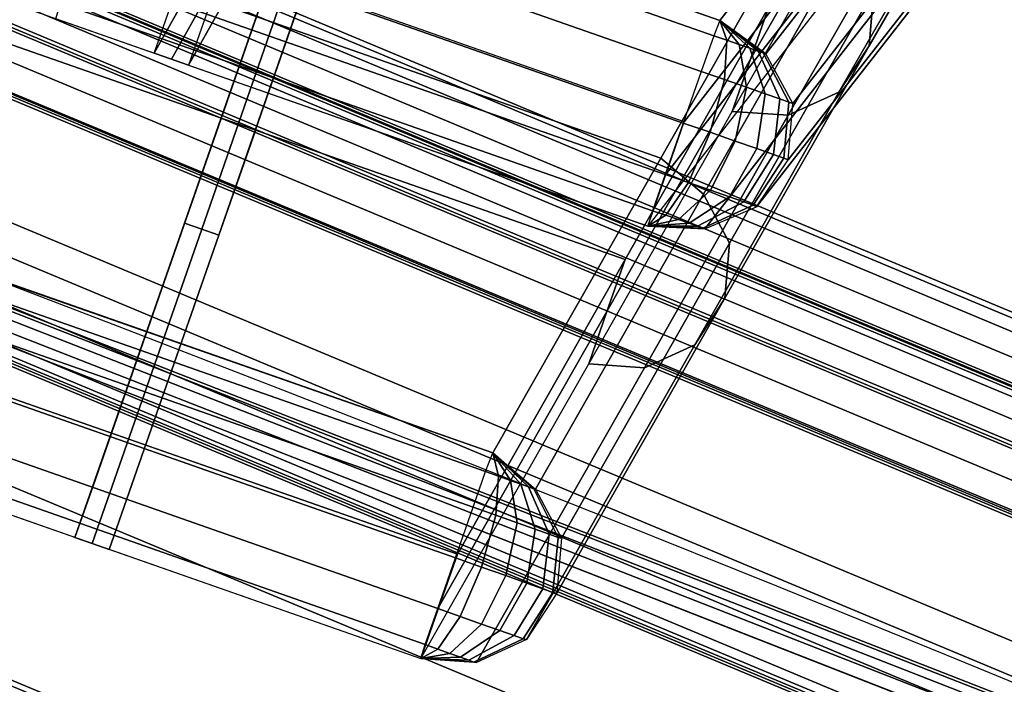
# Model space of a CAD drawing. Units: metres. Extents: x -0.21 to 2.35, y -1.65 to 0.31.
# Drawn here: x 0.89 to 0.94, y -0.21 to -0.17 of the extents above; entities that cross this region are included whole.
import ezdxf

# ---------------------------------------------------------------- set-up
doc = ezdxf.new("R2010")
doc.units = ezdxf.units.M
for name, color, linetype in [('72_CMAN_INSERT', 7, 'Continuous'), ('72_CMAN_RECEPTION_D2_ANY', 251, 'Continuous'), ('72_CMAN_RECEPTION_D3_DOGA', 7, 'Continuous'), ('72_CMAN_RECEPTION_D3_STRUCT', 7, 'Continuous'), ('72_CMAN_RECEPTION_D3_TELAIO', 7, 'Continuous'), ('72_CMAN_RECEPTION_D3_TOPREC', 7, 'Continuous'), ('72_CMAN_RECEPTION_D3_UPPERSHELF', 7, 'Continuous')]:
    doc.layers.add(name, color=color, linetype=linetype)

# ---------------------------------------------------------------- blocks, each defined once
blk = doc.blocks.new('72CMAN_RECEPTION_D3_DOGACONCFORUPPERSHELF_60')
for points in [[(-0.005149, 0.019131, 0.98675), (0.183152, -0.077253, 0.98684), (0.185917, -0.071849, 0.986733), (-0.00237, 0.024562, 0.986644)], [(-0.002688, -0.005246, -0.000018), (-0.005401, -0.010597, 0), (0.167554, -0.09912, 0.000024), (0.170324, -0.093701, -0.000031)], [(-0.002688, -0.005246, -0.000018), (-0.005401, -0.010597, 0), (0.167554, -0.09912, 0.000024), (0.170324, -0.093701, -0.000031)], [(0.188605, -0.066604, 0.986751), (0.094461, -0.018398, 0.986707), (0.103674, -0.006221, 0.825034), (0.199984, -0.055521, 0.825082)], [(0.185917, -0.071849, 0.986733), (0.091774, -0.023644, 0.986688), (0.100986, -0.011467, 0.825016), (0.197297, -0.060767, 0.825064)], [(0.194065, -0.060976, 0.329367), (0.10131, -0.01353, 0.329344), (0.09451, -0.027705, 0.164529), (0.184363, -0.073655, 0.164538)], [(0.191377, -0.066222, 0.329349), (0.098622, -0.018776, 0.329326), (0.091822, -0.03295, 0.16451), (0.181675, -0.078901, 0.16452)], [(0.184363, -0.073655, 0.164538), (0.09451, -0.027705, 0.164529), (0.086506, -0.044228, -0.000006), (0.173013, -0.088456, -0.000012)], [(0.181675, -0.078901, 0.16452), (0.091822, -0.03295, 0.16451), (0.083819, -0.049474, -0.000025), (0.170324, -0.093701, -0.000031)], [(0.159321, -0.065061, 0.986795), (0.168535, -0.052883, 0.825116), (0.171307, -0.047466, 0.82501), (0.162094, -0.059644, 0.986688)], [(0.157541, -0.06415, 0.986795), (0.158927, -0.061441, 0.986741), (0.16814, -0.049264, 0.825068), (0.166754, -0.051972, 0.825116)], [(0.157895, -0.050882, 0.986745), (0.188605, -0.066604, 0.986751), (0.188161, -0.067387, 0.989748), (0.157452, -0.051665, 0.989742)], [(0.157452, -0.051665, 0.989742), (0.188161, -0.067387, 0.989748), (0.187212, -0.069239, 0.992045), (0.156502, -0.053517, 0.992039)], [(0.166754, -0.051972, 0.825116), (0.167644, -0.052428, 0.825116), (0.158431, -0.064606, 0.986795), (0.157541, -0.06415, 0.986795)], [(0.167644, -0.052428, 0.825116), (0.168534, -0.052884, 0.825117), (0.159321, -0.065061, 0.986795), (0.158431, -0.064606, 0.986795)], [(0.156502, -0.053517, 0.992039), (0.187212, -0.069239, 0.992045), (0.185845, -0.071909, 0.992832), (0.155135, -0.056187, 0.992826)], [(0.166442, -0.056913, 0.329394), (0.167829, -0.054203, 0.329362), (0.160704, -0.068211, 0.164534), (0.159317, -0.070922, 0.164561)], [(0.166835, -0.060534, 0.329426), (0.159709, -0.074545, 0.164587), (0.162482, -0.069128, 0.164481), (0.169608, -0.055117, 0.329319)], [(0.202237, -0.057692, 0.825163), (0.190874, -0.068763, 0.986841), (0.188605, -0.066604, 0.986751), (0.199984, -0.055521, 0.825082)], [(0.155135, -0.056187, 0.992826), (0.185845, -0.071909, 0.992832), (0.184476, -0.074584, 0.992065), (0.153766, -0.058862, 0.992059)], [(0.165055, -0.059623, 0.329426), (0.166442, -0.056913, 0.329394), (0.159317, -0.070922, 0.164561), (0.157929, -0.073633, 0.164587)], [(0.196566, -0.069085, 0.329374), (0.20331, -0.060397, 0.494633), (0.203982, -0.057397, 0.494685), (0.197235, -0.066101, 0.32945)], [(0.196677, -0.060244, 0.494621), (0.198063, -0.057535, 0.494582), (0.191377, -0.066222, 0.329349), (0.189992, -0.06893, 0.329384)], [(0.203324, -0.060597, 0.82517), (0.191966, -0.071667, 0.986842), (0.190874, -0.068763, 0.986841), (0.202237, -0.057692, 0.825163)], [(0.153766, -0.058862, 0.992059), (0.184476, -0.074584, 0.992065), (0.18352, -0.076452, 0.989785), (0.152811, -0.060731, 0.989779)], [(0.157929, -0.073633, 0.164587), (0.158819, -0.074089, 0.164587), (0.165945, -0.060078, 0.329426), (0.165055, -0.059623, 0.329426)], [(0.158819, -0.074089, 0.164587), (0.159709, -0.074545, 0.164587), (0.166835, -0.060534, 0.329426), (0.165945, -0.060078, 0.329426)], [(0.195292, -0.062952, 0.49466), (0.196677, -0.060244, 0.494621), (0.189992, -0.06893, 0.329384), (0.188607, -0.071638, 0.329419)], [(0.202647, -0.063629, 0.82516), (0.19129, -0.074701, 0.986842), (0.191966, -0.071667, 0.986842), (0.203324, -0.060597, 0.82517)], [(0.194556, -0.071394, 0.329374), (0.201283, -0.062711, 0.494631), (0.20331, -0.060397, 0.494633), (0.196566, -0.069085, 0.329374)], [(0.152811, -0.060731, 0.989779), (0.18352, -0.076452, 0.989785), (0.183152, -0.077253, 0.98684), (0.152436, -0.061545, 0.986782)], [(0.186426, -0.075937, 0.164521), (0.19617, -0.063233, 0.329371), (0.194065, -0.060976, 0.329367), (0.184363, -0.073655, 0.164538)], [(0.184534, -0.074551, 0.986786), (0.185917, -0.071849, 0.986733), (0.197297, -0.060767, 0.825064), (0.195909, -0.063478, 0.825111)], [(0.191627, -0.072257, 0.329373), (0.198331, -0.06356, 0.49463), (0.201283, -0.062711, 0.494631), (0.194556, -0.071394, 0.329374)], [(0.187485, -0.078794, 0.16462), (0.197235, -0.066101, 0.32945), (0.19617, -0.063233, 0.329371), (0.186426, -0.075937, 0.164521)], [(0.188607, -0.071638, 0.329419), (0.195292, -0.062952, 0.49466), (0.198331, -0.06356, 0.49463), (0.191627, -0.072257, 0.329373)], [(0.183152, -0.077253, 0.98684), (0.184534, -0.074551, 0.986786), (0.195909, -0.063478, 0.825111), (0.194523, -0.066188, 0.825128)], [(0.200585, -0.065953, 0.825158), (0.189226, -0.077022, 0.986842), (0.19129, -0.074701, 0.986842), (0.202647, -0.063629, 0.82516)], [(0.197595, -0.066777, 0.825155), (0.186231, -0.077838, 0.986841), (0.189226, -0.077022, 0.986842), (0.200585, -0.065953, 0.825158)], [(0.189992, -0.06893, 0.329384), (0.191377, -0.066222, 0.329349), (0.181675, -0.078901, 0.16452), (0.180284, -0.081606, 0.164551)], [(0.194522, -0.06619, 0.825158), (0.183152, -0.077253, 0.98684), (0.186231, -0.077838, 0.986841), (0.197595, -0.066777, 0.825155)], [(0.186818, -0.081765, 0.164525), (0.196566, -0.069085, 0.329374), (0.197235, -0.066101, 0.32945), (0.187485, -0.078794, 0.16462)], [(0.188605, -0.066604, 0.986751), (0.188161, -0.067387, 0.989748), (0.188851, -0.067723, 0.989709), (0.188605, -0.066604, 0.986751)], [(0.188605, -0.066604, 0.986751), (0.188851, -0.067723, 0.989709), (0.18949, -0.06805, 0.989422), (0.188605, -0.066604, 0.986751)], [(0.188605, -0.066604, 0.986751), (0.18949, -0.06805, 0.989422), (0.190041, -0.068332, 0.988959), (0.188605, -0.066604, 0.986751)], [(0.188605, -0.066604, 0.986751), (0.190041, -0.068332, 0.988959), (0.190467, -0.06855, 0.988352), (0.188605, -0.066604, 0.986751)], [(0.188605, -0.066604, 0.986751), (0.190467, -0.06855, 0.988352), (0.190738, -0.068689, 0.987642), (0.188605, -0.066604, 0.986751)], [(0.188605, -0.066604, 0.986751), (0.190738, -0.068689, 0.987642), (0.190874, -0.068763, 0.986841), (0.188605, -0.066604, 0.986751)], [(0.188161, -0.067387, 0.989748), (0.187212, -0.069239, 0.992045), (0.188431, -0.069846, 0.991928), (0.188851, -0.067723, 0.989709)], [(0.159317, -0.070922, 0.164561), (0.160704, -0.068211, 0.164534), (0.152359, -0.084563, -0.000025), (0.150982, -0.087252, -0.000006)], [(0.188851, -0.067723, 0.989709), (0.188431, -0.069846, 0.991928), (0.189563, -0.070425, 0.991412), (0.18949, -0.06805, 0.989422)], [(0.18949, -0.06805, 0.989422), (0.189563, -0.070425, 0.991412), (0.190538, -0.070924, 0.990584), (0.190041, -0.068332, 0.988959)], [(0.190041, -0.068332, 0.988959), (0.190538, -0.070924, 0.990584), (0.191288, -0.071308, 0.989502), (0.190467, -0.06855, 0.988352)], [(0.190467, -0.06855, 0.988352), (0.191288, -0.071308, 0.989502), (0.191764, -0.071552, 0.988238), (0.190738, -0.068689, 0.987642)], [(0.190738, -0.068689, 0.987642), (0.191764, -0.071552, 0.988238), (0.191966, -0.071667, 0.986842), (0.190874, -0.068763, 0.986841)], [(0.159709, -0.074545, 0.164587), (0.151386, -0.090853, 0.000012), (0.154139, -0.085474, -0.000024), (0.162482, -0.069128, 0.164481)], [(0.188607, -0.071638, 0.329419), (0.189992, -0.06893, 0.329384), (0.180284, -0.081606, 0.164551), (0.178904, -0.084317, 0.164583)], [(0.184823, -0.084071, 0.164525), (0.194556, -0.071394, 0.329374), (0.196566, -0.069085, 0.329374), (0.186818, -0.081765, 0.164525)], [(0.187212, -0.069239, 0.992045), (0.185845, -0.071909, 0.992832), (0.187245, -0.072608, 0.992688), (0.188431, -0.069846, 0.991928)], [(0.188431, -0.069846, 0.991928), (0.187245, -0.072608, 0.992688), (0.188546, -0.073274, 0.992094), (0.189563, -0.070425, 0.991412)], [(0.157929, -0.073633, 0.164587), (0.159317, -0.070922, 0.164561), (0.150982, -0.087252, -0.000006), (0.149605, -0.089942, 0.000012)], [(0.189563, -0.070425, 0.991412), (0.188546, -0.073274, 0.992094), (0.189666, -0.073847, 0.991141), (0.190538, -0.070924, 0.990584)], [(0.190538, -0.070924, 0.990584), (0.189666, -0.073847, 0.991141), (0.190528, -0.074289, 0.989896), (0.191288, -0.071308, 0.989502)], [(0.181909, -0.084945, 0.164524), (0.191627, -0.072257, 0.329373), (0.194556, -0.071394, 0.329374), (0.184823, -0.084071, 0.164525)], [(0.191288, -0.071308, 0.989502), (0.190528, -0.074289, 0.989896), (0.191074, -0.074568, 0.988442), (0.191764, -0.071552, 0.988238)], [(0.178904, -0.084317, 0.164583), (0.188607, -0.071638, 0.329419), (0.191627, -0.072257, 0.329373), (0.181909, -0.084945, 0.164524)], [(0.185845, -0.071909, 0.992832), (0.184476, -0.074584, 0.992065), (0.185699, -0.075193, 0.991947), (0.187245, -0.072608, 0.992688)], [(0.191764, -0.071552, 0.988238), (0.191074, -0.074568, 0.988442), (0.191291, -0.074699, 0.986842), (0.191966, -0.071667, 0.986842)], [(0.187245, -0.072608, 0.992688), (0.185699, -0.075193, 0.991947), (0.186836, -0.075774, 0.991429), (0.188546, -0.073274, 0.992094)], [(0.149605, -0.089942, 0.000012), (0.150496, -0.090398, 0.000012), (0.158819, -0.074089, 0.164587), (0.157929, -0.073633, 0.164587)], [(0.17506, -0.090748, -0.000038), (0.186426, -0.075937, 0.164521), (0.184363, -0.073655, 0.164538), (0.173013, -0.088456, -0.000012)], [(0.188546, -0.073274, 0.992094), (0.186836, -0.075774, 0.991429), (0.187814, -0.076275, 0.990599), (0.189666, -0.073847, 0.991141)], [(0.173013, -0.088456, -0.000012), (0.144189, -0.073691, -0.000007), (0.143669, -0.074639, -0.002886), (0.172481, -0.089418, -0.002882)], [(0.173013, -0.088456, -0.000012), (0.144189, -0.073691, -0.000007), (0.143669, -0.074639, -0.002886), (0.172481, -0.089418, -0.002882)], [(0.150496, -0.090398, 0.000012), (0.151386, -0.090853, 0.000012), (0.159709, -0.074545, 0.164587), (0.158819, -0.074089, 0.164587)], [(0.189666, -0.073847, 0.991141), (0.187814, -0.076275, 0.990599), (0.188568, -0.076661, 0.989512), (0.190528, -0.074289, 0.989896)], [(0.172481, -0.089418, -0.002882), (0.143669, -0.074639, -0.002886), (0.142723, -0.076491, -0.005115), (0.171536, -0.091266, -0.00511)], [(0.172481, -0.089418, -0.002882), (0.143669, -0.074639, -0.002886), (0.142723, -0.076491, -0.005115), (0.171536, -0.091266, -0.00511)], [(0.184476, -0.074584, 0.992065), (0.18352, -0.076452, 0.989785), (0.184219, -0.076792, 0.989745), (0.185699, -0.075193, 0.991947)], [(0.190528, -0.074289, 0.989896), (0.188568, -0.076661, 0.989512), (0.189045, -0.076906, 0.988243), (0.191074, -0.074568, 0.988442)], [(0.191074, -0.074568, 0.988442), (0.189045, -0.076906, 0.988243), (0.189227, -0.077021, 0.986842), (0.191291, -0.074699, 0.986842)], [(0.185699, -0.075193, 0.991947), (0.184219, -0.076792, 0.989745), (0.184865, -0.077123, 0.989454), (0.186836, -0.075774, 0.991429)], [(0.186836, -0.075774, 0.991429), (0.184865, -0.077123, 0.989454), (0.185423, -0.077409, 0.988986), (0.187814, -0.076275, 0.990599)], [(0.176116, -0.093602, 0.000068), (0.187485, -0.078794, 0.16462), (0.186426, -0.075937, 0.164521), (0.17506, -0.090748, -0.000038)], [(0.187814, -0.076275, 0.990599), (0.185423, -0.077409, 0.988986), (0.185854, -0.07763, 0.988371), (0.188568, -0.076661, 0.989512)], [(0.171536, -0.091266, -0.00511), (0.142723, -0.076491, -0.005115), (0.141378, -0.07912, -0.005872), (0.170193, -0.09389, -0.005868)], [(0.171536, -0.091266, -0.00511), (0.142723, -0.076491, -0.005115), (0.141378, -0.07912, -0.005872), (0.170193, -0.09389, -0.005868)], [(0.18352, -0.076452, 0.989785), (0.183152, -0.077253, 0.98684), (0.183152, -0.077253, 0.98684), (0.184219, -0.076792, 0.989745)], [(0.184219, -0.076792, 0.989745), (0.183152, -0.077253, 0.98684), (0.183152, -0.077253, 0.98684), (0.184865, -0.077123, 0.989454)], [(0.188568, -0.076661, 0.989512), (0.185854, -0.07763, 0.988371), (0.186129, -0.07777, 0.987652), (0.189045, -0.076906, 0.988243)], [(0.189045, -0.076906, 0.988243), (0.186129, -0.07777, 0.987652), (0.186232, -0.077838, 0.986841), (0.189227, -0.077021, 0.986842)], [(0.184865, -0.077123, 0.989454), (0.183152, -0.077253, 0.98684), (0.183152, -0.077253, 0.98684), (0.185423, -0.077409, 0.988986)], [(0.185423, -0.077409, 0.988986), (0.183152, -0.077253, 0.98684), (0.183152, -0.077253, 0.98684), (0.185854, -0.07763, 0.988371)], [(0.185854, -0.07763, 0.988371), (0.183152, -0.077253, 0.98684), (0.183152, -0.077253, 0.98684), (0.186129, -0.07777, 0.987652)], [(0.186129, -0.07777, 0.987652), (0.183152, -0.077253, 0.98684), (0.183152, -0.077253, 0.98684), (0.186232, -0.077838, 0.986841)], [(0.180284, -0.081606, 0.164551), (0.181675, -0.078901, 0.16452), (0.170324, -0.093701, -0.000031), (0.168949, -0.096391, -0.000003)], [(0.17545, -0.096567, -0.000036), (0.186818, -0.081765, 0.164525), (0.187485, -0.078794, 0.16462), (0.176116, -0.093602, 0.000068)], [(0.170193, -0.09389, -0.005868), (0.141378, -0.07912, -0.005872), (0.14003, -0.081755, -0.005132), (0.168846, -0.09652, -0.005133)], [(0.170193, -0.09389, -0.005868), (0.141378, -0.07912, -0.005872), (0.14003, -0.081755, -0.005132), (0.168846, -0.09652, -0.005133)], [(0.168846, -0.09652, -0.005133), (0.14003, -0.081755, -0.005132), (0.139073, -0.083622, -0.002927), (0.16789, -0.098385, -0.002933)], [(0.168846, -0.09652, -0.005133), (0.14003, -0.081755, -0.005132), (0.139073, -0.083622, -0.002927), (0.16789, -0.098385, -0.002933)], [(0.178904, -0.084317, 0.164583), (0.180284, -0.081606, 0.164551), (0.168949, -0.096391, -0.000003), (0.167554, -0.09912, 0.000024)], [(0.17346, -0.098872, -0.000037), (0.184823, -0.084071, 0.164525), (0.186818, -0.081765, 0.164525), (0.17545, -0.096567, -0.000036)], [(0.16789, -0.098385, -0.002933), (0.139073, -0.083622, -0.002927), (0.13873, -0.084362, 0.000032), (0.167554, -0.09912, 0.000024)], [(0.16789, -0.098385, -0.002933), (0.139073, -0.083622, -0.002927), (0.13873, -0.084362, 0.000032), (0.167554, -0.09912, 0.000024)], [(0.167554, -0.09912, 0.000024), (0.178904, -0.084317, 0.164583), (0.181909, -0.084945, 0.164524), (0.170553, -0.099751, -0.000038)], [(0.170553, -0.099751, -0.000038), (0.181909, -0.084945, 0.164524), (0.184823, -0.084071, 0.164525), (0.17346, -0.098872, -0.000037)], [(0.173013, -0.088456, -0.000012), (0.173145, -0.089768, -0.002787), (0.172481, -0.089418, -0.002882), (0.173013, -0.088456, -0.000012)], [(0.173013, -0.088456, -0.000012), (0.173145, -0.089768, -0.002787), (0.172481, -0.089418, -0.002882), (0.173013, -0.088456, -0.000012)], [(0.173013, -0.088456, -0.000012), (0.17506, -0.090748, -0.000038), (0.174973, -0.090711, -0.00078), (0.173013, -0.088456, -0.000012)], [(0.173013, -0.088456, -0.000012), (0.174973, -0.090711, -0.00078), (0.17471, -0.090576, -0.00147), (0.173013, -0.088456, -0.000012)], [(0.173013, -0.088456, -0.000012), (0.17471, -0.090576, -0.00147), (0.174298, -0.090363, -0.002059), (0.173013, -0.088456, -0.000012)], [(0.173013, -0.088456, -0.000012), (0.174298, -0.090363, -0.002059), (0.173764, -0.090088, -0.002508), (0.173013, -0.088456, -0.000012)], [(0.173013, -0.088456, -0.000012), (0.173764, -0.090088, -0.002508), (0.173145, -0.089768, -0.002787), (0.173013, -0.088456, -0.000012)], [(0.173013, -0.088456, -0.000012), (0.17506, -0.090748, -0.000038), (0.174973, -0.090711, -0.00078), (0.173013, -0.088456, -0.000012)], [(0.173013, -0.088456, -0.000012), (0.174973, -0.090711, -0.00078), (0.17471, -0.090576, -0.00147), (0.173013, -0.088456, -0.000012)], [(0.173013, -0.088456, -0.000012), (0.17471, -0.090576, -0.00147), (0.174298, -0.090363, -0.002059), (0.173013, -0.088456, -0.000012)], [(0.173013, -0.088456, -0.000012), (0.174298, -0.090363, -0.002059), (0.173764, -0.090088, -0.002508), (0.173013, -0.088456, -0.000012)], [(0.173013, -0.088456, -0.000012), (0.173764, -0.090088, -0.002508), (0.173145, -0.089768, -0.002787), (0.173013, -0.088456, -0.000012)], [(0.173145, -0.089768, -0.002787), (0.172712, -0.091873, -0.004945), (0.171536, -0.091266, -0.00511), (0.172481, -0.089418, -0.002882)], [(0.173145, -0.089768, -0.002787), (0.172712, -0.091873, -0.004945), (0.171536, -0.091266, -0.00511), (0.172481, -0.089418, -0.002882)], [(0.173764, -0.090088, -0.002508), (0.17381, -0.092439, -0.004443), (0.172712, -0.091873, -0.004945), (0.173145, -0.089768, -0.002787)], [(0.173764, -0.090088, -0.002508), (0.17381, -0.092439, -0.004443), (0.172712, -0.091873, -0.004945), (0.173145, -0.089768, -0.002787)], [(0.174298, -0.090363, -0.002059), (0.174754, -0.092927, -0.003638), (0.17381, -0.092439, -0.004443), (0.173764, -0.090088, -0.002508)], [(0.174298, -0.090363, -0.002059), (0.174754, -0.092927, -0.003638), (0.17381, -0.092439, -0.004443), (0.173764, -0.090088, -0.002508)], [(0.17471, -0.090576, -0.00147), (0.175482, -0.093302, -0.002586), (0.174754, -0.092927, -0.003638), (0.174298, -0.090363, -0.002059)], [(0.17471, -0.090576, -0.00147), (0.175482, -0.093302, -0.002586), (0.174754, -0.092927, -0.003638), (0.174298, -0.090363, -0.002059)], [(0.174973, -0.090711, -0.00078), (0.175943, -0.09354, -0.001357), (0.175482, -0.093302, -0.002586), (0.17471, -0.090576, -0.00147)], [(0.174973, -0.090711, -0.00078), (0.175943, -0.09354, -0.001357), (0.175482, -0.093302, -0.002586), (0.17471, -0.090576, -0.00147)], [(0.17506, -0.090748, -0.000038), (0.176116, -0.093602, 0.000068), (0.175943, -0.09354, -0.001357), (0.174973, -0.090711, -0.00078)], [(0.17506, -0.090748, -0.000038), (0.176116, -0.093602, 0.000068), (0.175943, -0.09354, -0.001357), (0.174973, -0.090711, -0.00078)], [(0.172712, -0.091873, -0.004945), (0.171538, -0.094581, -0.005686), (0.170193, -0.09389, -0.005868), (0.171536, -0.091266, -0.00511)], [(0.172712, -0.091873, -0.004945), (0.171538, -0.094581, -0.005686), (0.170193, -0.09389, -0.005868), (0.171536, -0.091266, -0.00511)], [(0.17381, -0.092439, -0.004443), (0.172801, -0.095232, -0.005107), (0.171538, -0.094581, -0.005686), (0.172712, -0.091873, -0.004945)], [(0.17381, -0.092439, -0.004443), (0.172801, -0.095232, -0.005107), (0.171538, -0.094581, -0.005686), (0.172712, -0.091873, -0.004945)], [(0.174754, -0.092927, -0.003638), (0.173887, -0.095793, -0.00418), (0.172801, -0.095232, -0.005107), (0.17381, -0.092439, -0.004443)], [(0.174754, -0.092927, -0.003638), (0.173887, -0.095793, -0.00418), (0.172801, -0.095232, -0.005107), (0.17381, -0.092439, -0.004443)], [(0.175482, -0.093302, -0.002586), (0.174723, -0.096224, -0.002969), (0.173887, -0.095793, -0.00418), (0.174754, -0.092927, -0.003638)], [(0.175482, -0.093302, -0.002586), (0.174723, -0.096224, -0.002969), (0.173887, -0.095793, -0.00418), (0.174754, -0.092927, -0.003638)], [(0.175943, -0.09354, -0.001357), (0.175251, -0.096497, -0.001556), (0.174723, -0.096224, -0.002969), (0.175482, -0.093302, -0.002586)], [(0.175943, -0.09354, -0.001357), (0.175251, -0.096497, -0.001556), (0.174723, -0.096224, -0.002969), (0.175482, -0.093302, -0.002586)], [(0.176116, -0.093602, 0.000068), (0.17545, -0.096567, -0.000036), (0.175251, -0.096497, -0.001556), (0.175943, -0.09354, -0.001357)], [(0.176116, -0.093602, 0.000068), (0.17545, -0.096567, -0.000036), (0.175251, -0.096497, -0.001556), (0.175943, -0.09354, -0.001357)], [(0.171538, -0.094581, -0.005686), (0.170016, -0.097123, -0.004984), (0.168846, -0.09652, -0.005133), (0.170193, -0.09389, -0.005868)], [(0.171538, -0.094581, -0.005686), (0.170016, -0.097123, -0.004984), (0.168846, -0.09652, -0.005133), (0.170193, -0.09389, -0.005868)], [(0.172801, -0.095232, -0.005107), (0.171122, -0.097694, -0.004478), (0.170016, -0.097123, -0.004984), (0.171538, -0.094581, -0.005686)], [(0.172801, -0.095232, -0.005107), (0.171122, -0.097694, -0.004478), (0.170016, -0.097123, -0.004984), (0.171538, -0.094581, -0.005686)], [(0.173887, -0.095793, -0.00418), (0.172075, -0.098185, -0.003667), (0.171122, -0.097694, -0.004478), (0.172801, -0.095232, -0.005107)], [(0.173887, -0.095793, -0.00418), (0.172075, -0.098185, -0.003667), (0.171122, -0.097694, -0.004478), (0.172801, -0.095232, -0.005107)], [(0.174723, -0.096224, -0.002969), (0.172808, -0.098563, -0.002606), (0.172075, -0.098185, -0.003667), (0.173887, -0.095793, -0.00418)], [(0.174723, -0.096224, -0.002969), (0.172808, -0.098563, -0.002606), (0.172075, -0.098185, -0.003667), (0.173887, -0.095793, -0.00418)], [(0.175251, -0.096497, -0.001556), (0.173272, -0.098803, -0.001368), (0.172808, -0.098563, -0.002606), (0.174723, -0.096224, -0.002969)], [(0.175251, -0.096497, -0.001556), (0.173272, -0.098803, -0.001368), (0.172808, -0.098563, -0.002606), (0.174723, -0.096224, -0.002969)], [(0.170016, -0.097123, -0.004984), (0.168546, -0.098731, -0.002866), (0.16789, -0.098385, -0.002933), (0.168846, -0.09652, -0.005133)], [(0.170016, -0.097123, -0.004984), (0.168546, -0.098731, -0.002866), (0.16789, -0.098385, -0.002933), (0.168846, -0.09652, -0.005133)], [(0.17545, -0.096567, -0.000036), (0.17346, -0.098872, -0.000037), (0.173272, -0.098803, -0.001368), (0.175251, -0.096497, -0.001556)], [(0.17545, -0.096567, -0.000036), (0.17346, -0.098872, -0.000037), (0.173272, -0.098803, -0.001368), (0.175251, -0.096497, -0.001556)], [(0.171122, -0.097694, -0.004478), (0.169182, -0.09906, -0.00258), (0.168546, -0.098731, -0.002866), (0.170016, -0.097123, -0.004984)], [(0.171122, -0.097694, -0.004478), (0.169182, -0.09906, -0.00258), (0.168546, -0.098731, -0.002866), (0.170016, -0.097123, -0.004984)], [(0.172075, -0.098185, -0.003667), (0.169731, -0.099343, -0.002117), (0.169182, -0.09906, -0.00258), (0.171122, -0.097694, -0.004478)], [(0.172075, -0.098185, -0.003667), (0.169731, -0.099343, -0.002117), (0.169182, -0.09906, -0.00258), (0.171122, -0.097694, -0.004478)], [(0.168546, -0.098731, -0.002866), (0.167554, -0.09912, 0.000024), (0.167554, -0.09912, 0.000024), (0.16789, -0.098385, -0.002933)], [(0.168546, -0.098731, -0.002866), (0.167554, -0.09912, 0.000024), (0.167554, -0.09912, 0.000024), (0.16789, -0.098385, -0.002933)], [(0.172808, -0.098563, -0.002606), (0.170155, -0.099561, -0.001511), (0.169731, -0.099343, -0.002117), (0.172075, -0.098185, -0.003667)], [(0.172808, -0.098563, -0.002606), (0.170155, -0.099561, -0.001511), (0.169731, -0.099343, -0.002117), (0.172075, -0.098185, -0.003667)], [(0.173272, -0.098803, -0.001368), (0.170425, -0.099701, -0.000802), (0.170155, -0.099561, -0.001511), (0.172808, -0.098563, -0.002606)], [(0.173272, -0.098803, -0.001368), (0.170425, -0.099701, -0.000802), (0.170155, -0.099561, -0.001511), (0.172808, -0.098563, -0.002606)], [(0.169182, -0.09906, -0.00258), (0.167554, -0.09912, 0.000024), (0.167554, -0.09912, 0.000024), (0.168546, -0.098731, -0.002866)], [(0.169182, -0.09906, -0.00258), (0.167554, -0.09912, 0.000024), (0.167554, -0.09912, 0.000024), (0.168546, -0.098731, -0.002866)], [(0.169731, -0.099343, -0.002117), (0.167554, -0.09912, 0.000024), (0.167554, -0.09912, 0.000024), (0.169182, -0.09906, -0.00258)], [(0.169731, -0.099343, -0.002117), (0.167554, -0.09912, 0.000024), (0.167554, -0.09912, 0.000024), (0.169182, -0.09906, -0.00258)], [(0.17346, -0.098872, -0.000037), (0.170553, -0.099751, -0.000038), (0.170425, -0.099701, -0.000802), (0.173272, -0.098803, -0.001368)], [(0.17346, -0.098872, -0.000037), (0.170553, -0.099751, -0.000038), (0.170425, -0.099701, -0.000802), (0.173272, -0.098803, -0.001368)], [(0.170553, -0.099751, -0.000038), (0.167554, -0.09912, 0.000024), (0.167554, -0.09912, 0.000024), (0.170425, -0.099701, -0.000802)], [(0.170425, -0.099701, -0.000802), (0.167554, -0.09912, 0.000024), (0.167554, -0.09912, 0.000024), (0.170155, -0.099561, -0.001511)], [(0.170155, -0.099561, -0.001511), (0.167554, -0.09912, 0.000024), (0.167554, -0.09912, 0.000024), (0.169731, -0.099343, -0.002117)], [(0.170553, -0.099751, -0.000038), (0.167554, -0.09912, 0.000024), (0.167554, -0.09912, 0.000024), (0.170425, -0.099701, -0.000802)], [(0.170425, -0.099701, -0.000802), (0.167554, -0.09912, 0.000024), (0.167554, -0.09912, 0.000024), (0.170155, -0.099561, -0.001511)], [(0.170155, -0.099561, -0.001511), (0.167554, -0.09912, 0.000024), (0.167554, -0.09912, 0.000024), (0.169731, -0.099343, -0.002117)]]:
    blk.add_3dface(points)
blk = doc.blocks.new('72CMAN_RECEPTION_D3_TELAIOCONC_60')
for points in [[(-0.71484, 0.649208, 0.629675), (-0.71484, 0.649208, 0.613175), (-0.928297, 0.62176, 0.613175), (-0.928297, 0.62176, 0.629675)], [(-0.71484, 0.649208, 0.613175), (-0.71484, 0.649208, 0.596675), (-0.928297, 0.62176, 0.596675), (-0.928297, 0.62176, 0.613175)], [(-0.71484, 0.649208, 0.629675), (-0.714815, 0.648913, 0.630379), (-0.928247, 0.621467, 0.630379), (-0.928297, 0.62176, 0.629675)], [(-0.71484, 0.649208, 0.629675), (-0.71484, 0.649208, 0.613175), (-0.928297, 0.62176, 0.613175), (-0.928297, 0.62176, 0.629675)], [(-0.71484, 0.649208, 0.613175), (-0.71484, 0.649208, 0.596675), (-0.928297, 0.62176, 0.596675), (-0.928297, 0.62176, 0.613175)], [(-0.714815, 0.648913, 0.595972), (-0.71484, 0.649208, 0.596675), (-0.928297, 0.62176, 0.596675), (-0.928247, 0.621467, 0.595972)], [(-0.714815, 0.648913, 0.630379), (-0.714755, 0.648212, 0.630675), (-0.928127, 0.620774, 0.630675), (-0.928247, 0.621467, 0.630379)], [(-0.714755, 0.648212, 0.595675), (-0.714815, 0.648913, 0.595972), (-0.928247, 0.621467, 0.595972), (-0.928127, 0.620774, 0.595675)], [(-0.714755, 0.648212, 0.630675), (-0.714644, 0.646916, 0.630675), (-0.927907, 0.619493, 0.630675), (-0.928127, 0.620774, 0.630675)], [(-0.714644, 0.646916, 0.595675), (-0.714755, 0.648212, 0.595675), (-0.928127, 0.620774, 0.595675), (-0.927907, 0.619493, 0.595675)], [(-0.714644, 0.646916, 0.630675), (-0.714533, 0.645621, 0.630675), (-0.927686, 0.618212, 0.630675), (-0.927907, 0.619493, 0.630675)], [(-0.714533, 0.645621, 0.595675), (-0.714644, 0.646916, 0.595675), (-0.927907, 0.619493, 0.595675), (-0.927686, 0.618212, 0.595675)], [(-0.927662, 0.618072, 0.630616), (-0.927686, 0.618212, 0.630675), (-0.714533, 0.645621, 0.630675), (-0.714521, 0.64548, 0.630616)], [(-0.927686, 0.618212, 0.595675), (-0.927662, 0.618072, 0.595734), (-0.714521, 0.64548, 0.595734), (-0.714533, 0.645621, 0.595675)], [(-0.927652, 0.618015, 0.630475), (-0.927662, 0.618072, 0.630616), (-0.714521, 0.64548, 0.630616), (-0.714516, 0.645422, 0.630475)], [(-0.927662, 0.618072, 0.595734), (-0.927652, 0.618015, 0.595875), (-0.714516, 0.645422, 0.595875), (-0.714521, 0.64548, 0.595734)], [(-0.927652, 0.618015, 0.627675), (-0.927652, 0.618015, 0.629075), (-0.714516, 0.645422, 0.629075), (-0.714516, 0.645422, 0.627675)], [(-0.927652, 0.618015, 0.629075), (-0.927652, 0.618015, 0.630475), (-0.714516, 0.645422, 0.630475), (-0.714516, 0.645422, 0.629075)], [(-0.927652, 0.618015, 0.627675), (-0.927627, 0.617867, 0.627325), (-0.714504, 0.645273, 0.627325), (-0.714516, 0.645422, 0.627675)], [(-0.927652, 0.618015, 0.595875), (-0.927652, 0.618015, 0.597275), (-0.714516, 0.645422, 0.597275), (-0.714516, 0.645422, 0.595875)], [(-0.927652, 0.618015, 0.597275), (-0.927652, 0.618015, 0.598675), (-0.714516, 0.645422, 0.598675), (-0.714516, 0.645422, 0.597275)], [(-0.927627, 0.617867, 0.599026), (-0.927652, 0.618015, 0.598675), (-0.714516, 0.645422, 0.598675), (-0.714504, 0.645273, 0.599026)], [(-0.927627, 0.617867, 0.627325), (-0.927567, 0.617522, 0.627175), (-0.714474, 0.644924, 0.627175), (-0.714504, 0.645273, 0.627325)], [(-0.927567, 0.617522, 0.599175), (-0.927627, 0.617867, 0.599026), (-0.714504, 0.645273, 0.599026), (-0.714474, 0.644924, 0.599175)], [(-0.714474, 0.644924, 0.627175), (-0.714376, 0.643781, 0.627175), (-0.927373, 0.616392, 0.627175), (-0.927567, 0.617522, 0.627175)], [(-0.714376, 0.643781, 0.599175), (-0.714474, 0.644924, 0.599175), (-0.927567, 0.617522, 0.599175), (-0.927373, 0.616392, 0.599175)], [(-0.714376, 0.643781, 0.627175), (-0.714279, 0.642639, 0.627175), (-0.927178, 0.615262, 0.627175), (-0.927373, 0.616392, 0.627175)], [(-0.714279, 0.642639, 0.599175), (-0.714376, 0.643781, 0.599175), (-0.927373, 0.616392, 0.599175), (-0.927178, 0.615262, 0.599175)], [(-0.714279, 0.642639, 0.627175), (-0.714262, 0.642449, 0.627213), (-0.927146, 0.615074, 0.627213), (-0.927178, 0.615262, 0.627175)], [(-0.714262, 0.642449, 0.599137), (-0.714279, 0.642639, 0.599175), (-0.927178, 0.615262, 0.599175), (-0.927146, 0.615074, 0.599137)], [(-0.714262, 0.642449, 0.627213), (-0.714248, 0.642287, 0.627322), (-0.927118, 0.614914, 0.627322), (-0.927146, 0.615074, 0.627213)], [(-0.714248, 0.642287, 0.599029), (-0.714262, 0.642449, 0.599137), (-0.927146, 0.615074, 0.599137), (-0.927118, 0.614914, 0.599029)], [(-0.714248, 0.642287, 0.627322), (-0.714112, 0.640689, 0.628925), (-0.926846, 0.613333, 0.628925), (-0.927118, 0.614914, 0.627322)], [(-0.714112, 0.640689, 0.597425), (-0.714248, 0.642287, 0.599029), (-0.927118, 0.614914, 0.599029), (-0.926846, 0.613333, 0.597425)], [(-0.714112, 0.640689, 0.628925), (-0.713975, 0.639091, 0.630529), (-0.926574, 0.611753, 0.630529), (-0.926846, 0.613333, 0.628925)], [(-0.713975, 0.639091, 0.595822), (-0.714112, 0.640689, 0.597425), (-0.926846, 0.613333, 0.597425), (-0.926574, 0.611753, 0.595822)], [(-0.713975, 0.639091, 0.630529), (-0.713964, 0.638957, 0.630618), (-0.926551, 0.611621, 0.630618), (-0.926574, 0.611753, 0.630529)], [(-0.713964, 0.638957, 0.595732), (-0.713975, 0.639091, 0.595822), (-0.926574, 0.611753, 0.595822), (-0.926551, 0.611621, 0.595732)], [(-0.713964, 0.638957, 0.630618), (-0.713951, 0.638804, 0.630666), (-0.926525, 0.611468, 0.630666), (-0.926551, 0.611621, 0.630618)], [(-0.713951, 0.638804, 0.595684), (-0.713964, 0.638957, 0.595732), (-0.926551, 0.611621, 0.595732), (-0.926525, 0.611468, 0.595684)], [(-0.713951, 0.638804, 0.630666), (-0.713416, 0.632548, 0.630671), (-0.92546, 0.605281, 0.630671), (-0.926525, 0.611468, 0.630666)], [(-0.713416, 0.632548, 0.595679), (-0.713951, 0.638804, 0.595684), (-0.926525, 0.611468, 0.595684), (-0.92546, 0.605281, 0.595679)], [(-0.713416, 0.632548, 0.630671), (-0.712881, 0.626292, 0.630675), (-0.924394, 0.599093, 0.630675), (-0.92546, 0.605281, 0.630671)], [(-0.712881, 0.626292, 0.595675), (-0.713416, 0.632548, 0.595679), (-0.92546, 0.605281, 0.595679), (-0.924394, 0.599093, 0.595675)], [(-0.713265, 0.630775, 0.618375), (-0.713052, 0.628284, 0.618375), (-0.924733, 0.601064, 0.618375), (-0.925158, 0.603528, 0.618375)], [(-0.713265, 0.630775, 0.607975), (-0.713265, 0.630775, 0.613175), (-0.925158, 0.603528, 0.613175), (-0.925158, 0.603528, 0.607975)], [(-0.713265, 0.630775, 0.613175), (-0.713265, 0.630775, 0.618375), (-0.925158, 0.603528, 0.618375), (-0.925158, 0.603528, 0.613175)], [(-0.713052, 0.628284, 0.607975), (-0.713265, 0.630775, 0.607975), (-0.925158, 0.603528, 0.607975), (-0.924733, 0.601064, 0.607975)], [(-0.713265, 0.630775, 0.607975), (-0.713265, 0.630775, 0.613175), (-0.925158, 0.603528, 0.613175), (-0.925158, 0.603528, 0.607975)], [(-0.713265, 0.630775, 0.613175), (-0.713265, 0.630775, 0.618375), (-0.925158, 0.603528, 0.618375), (-0.925158, 0.603528, 0.613175)], [(-0.713052, 0.628284, 0.618375), (-0.712839, 0.625794, 0.618375), (-0.924309, 0.5986, 0.618375), (-0.924733, 0.601064, 0.618375)], [(-0.712839, 0.625794, 0.607975), (-0.713052, 0.628284, 0.607975), (-0.924733, 0.601064, 0.607975), (-0.924309, 0.5986, 0.607975)], [(-0.712881, 0.626292, 0.630675), (-0.712821, 0.625587, 0.630382), (-0.924274, 0.598396, 0.630382), (-0.924394, 0.599093, 0.630675)], [(-0.712821, 0.625587, 0.595968), (-0.712881, 0.626292, 0.595675), (-0.924394, 0.599093, 0.595675), (-0.924274, 0.598396, 0.595968)], [(-0.712839, 0.625794, 0.618375), (-0.712809, 0.625441, 0.618522), (-0.924249, 0.598252, 0.618522), (-0.924309, 0.5986, 0.618375)], [(-0.712809, 0.625441, 0.607829), (-0.712839, 0.625794, 0.607975), (-0.924309, 0.5986, 0.607975), (-0.924249, 0.598252, 0.607829)], [(-0.712821, 0.625587, 0.630382), (-0.712796, 0.625295, 0.629675), (-0.924224, 0.598108, 0.629675), (-0.924274, 0.598396, 0.630382)], [(-0.712796, 0.625295, 0.596675), (-0.712821, 0.625587, 0.595968), (-0.924274, 0.598396, 0.595968), (-0.924224, 0.598108, 0.596675)], [(-0.712809, 0.625441, 0.618522), (-0.712796, 0.625295, 0.618875), (-0.924224, 0.598108, 0.618875), (-0.924249, 0.598252, 0.618522)], [(-0.712796, 0.625295, 0.607475), (-0.712809, 0.625441, 0.607829), (-0.924249, 0.598252, 0.607829), (-0.924224, 0.598108, 0.607475)], [(-0.712796, 0.625295, 0.618875), (-0.712796, 0.625295, 0.624275), (-0.924224, 0.598108, 0.624275), (-0.924224, 0.598108, 0.618875)], [(-0.712796, 0.625295, 0.624275), (-0.712796, 0.625295, 0.629675), (-0.924224, 0.598108, 0.629675), (-0.924224, 0.598108, 0.624275)], [(-0.712796, 0.625295, 0.596675), (-0.712796, 0.625295, 0.602075), (-0.924224, 0.598108, 0.602075), (-0.924224, 0.598108, 0.596675)], [(-0.712796, 0.625295, 0.602075), (-0.712796, 0.625295, 0.607475), (-0.924224, 0.598108, 0.607475), (-0.924224, 0.598108, 0.602075)], [(-0.711423, 0.609409, 0.141675), (-0.711423, 0.609409, 0.158175), (-0.921499, 0.582403, 0.158175), (-0.921499, 0.582403, 0.141675)], [(-0.711423, 0.609409, 0.158175), (-0.711423, 0.609409, 0.174675), (-0.921499, 0.582403, 0.174675), (-0.921499, 0.582403, 0.158175)], [(-0.921499, 0.582403, 0.174675), (-0.921449, 0.582111, 0.175379), (-0.711397, 0.609114, 0.175379), (-0.711423, 0.609409, 0.174675)], [(-0.711423, 0.609409, 0.141678), (-0.711423, 0.609409, 0.158178), (-0.921499, 0.582403, 0.158179), (-0.921499, 0.582403, 0.141679)], [(-0.711423, 0.609409, 0.158178), (-0.711422, 0.609409, 0.174678), (-0.921499, 0.582403, 0.174679), (-0.921499, 0.582403, 0.158179)], [(-0.921449, 0.582111, 0.140975), (-0.921499, 0.582403, 0.141679), (-0.711423, 0.609409, 0.141678), (-0.711397, 0.609113, 0.140974)], [(-0.921449, 0.582111, 0.175379), (-0.921329, 0.581417, 0.175675), (-0.711337, 0.608412, 0.175675), (-0.711397, 0.609114, 0.175379)], [(-0.921329, 0.581417, 0.140679), (-0.921449, 0.582111, 0.140975), (-0.711397, 0.609113, 0.140974), (-0.711337, 0.608412, 0.140678)], [(-0.711337, 0.608412, 0.175675), (-0.711227, 0.607117, 0.175675), (-0.921109, 0.580136, 0.175675), (-0.921329, 0.581417, 0.175675)], [(-0.711227, 0.607117, 0.140678), (-0.711337, 0.608412, 0.140678), (-0.921329, 0.581417, 0.140679), (-0.921109, 0.580136, 0.140679)], [(-0.711227, 0.607117, 0.175675), (-0.711116, 0.605822, 0.175675), (-0.920888, 0.578855, 0.175675), (-0.921109, 0.580136, 0.175675)], [(-0.711116, 0.605822, 0.140678), (-0.711227, 0.607117, 0.140678), (-0.921109, 0.580136, 0.140679), (-0.920888, 0.578855, 0.140679)], [(-0.711116, 0.605822, 0.175675), (-0.711104, 0.605681, 0.175616), (-0.920864, 0.578716, 0.175616), (-0.920888, 0.578855, 0.175675)], [(-0.711104, 0.605681, 0.140736), (-0.711116, 0.605822, 0.140678), (-0.920888, 0.578855, 0.140679), (-0.920864, 0.578716, 0.140737)], [(-0.711104, 0.605681, 0.175616), (-0.711099, 0.605623, 0.175475), (-0.920854, 0.578658, 0.175475), (-0.920864, 0.578716, 0.175616)], [(-0.711099, 0.605622, 0.140878), (-0.711104, 0.605681, 0.140736), (-0.920864, 0.578716, 0.140737), (-0.920854, 0.578658, 0.140879)], [(-0.711099, 0.605623, 0.172675), (-0.711099, 0.605623, 0.174075), (-0.920854, 0.578658, 0.174075), (-0.920854, 0.578658, 0.172675)], [(-0.711099, 0.605623, 0.174075), (-0.711099, 0.605623, 0.175475), (-0.920854, 0.578658, 0.175475), (-0.920854, 0.578658, 0.174075)], [(-0.711099, 0.605623, 0.172675), (-0.711086, 0.605474, 0.172325), (-0.920829, 0.578511, 0.172325), (-0.920854, 0.578658, 0.172675)], [(-0.711099, 0.605622, 0.140878), (-0.711099, 0.605622, 0.142278), (-0.920854, 0.578658, 0.142279), (-0.920854, 0.578658, 0.140879)], [(-0.711099, 0.605622, 0.142278), (-0.711099, 0.605622, 0.143678), (-0.920854, 0.578658, 0.143679), (-0.920854, 0.578658, 0.142279)], [(-0.711086, 0.605473, 0.144028), (-0.711099, 0.605622, 0.143678), (-0.920854, 0.578658, 0.143679), (-0.920829, 0.578511, 0.144029)], [(-0.711086, 0.605474, 0.172325), (-0.711057, 0.605124, 0.172175), (-0.92077, 0.578165, 0.172175), (-0.920829, 0.578511, 0.172325)], [(-0.711057, 0.605124, 0.144178), (-0.711086, 0.605473, 0.144028), (-0.920829, 0.578511, 0.144029), (-0.92077, 0.578165, 0.144179)], [(-0.711057, 0.605124, 0.172175), (-0.710959, 0.603982, 0.172175), (-0.920575, 0.577035, 0.172175), (-0.92077, 0.578165, 0.172175)], [(-0.710959, 0.603982, 0.144178), (-0.711057, 0.605124, 0.144178), (-0.92077, 0.578165, 0.144179), (-0.920575, 0.577035, 0.144179)], [(-0.710959, 0.603982, 0.172175), (-0.710861, 0.60284, 0.172175), (-0.920381, 0.575906, 0.172175), (-0.920575, 0.577035, 0.172175)], [(-0.710861, 0.60284, 0.144178), (-0.710959, 0.603982, 0.144178), (-0.920575, 0.577035, 0.144179), (-0.920381, 0.575906, 0.144179)], [(-0.710861, 0.60284, 0.172175), (-0.710845, 0.602649, 0.172213), (-0.920348, 0.575717, 0.172213), (-0.920381, 0.575906, 0.172175)], [(-0.710845, 0.602649, 0.14414), (-0.710861, 0.60284, 0.144178), (-0.920381, 0.575906, 0.144179), (-0.920348, 0.575717, 0.14414)], [(-0.710845, 0.602649, 0.172213), (-0.710831, 0.602487, 0.172322), (-0.920321, 0.575557, 0.172322), (-0.920348, 0.575717, 0.172213)], [(-0.710831, 0.602487, 0.144031), (-0.710845, 0.602649, 0.14414), (-0.920348, 0.575717, 0.14414), (-0.920321, 0.575557, 0.144032)], [(-0.710831, 0.602487, 0.172322), (-0.710695, 0.60089, 0.173925), (-0.920049, 0.573977, 0.173925), (-0.920321, 0.575557, 0.172322)], [(-0.710695, 0.60089, 0.142428), (-0.710831, 0.602487, 0.144031), (-0.920321, 0.575557, 0.144032), (-0.920049, 0.573977, 0.142429)], [(-0.710695, 0.60089, 0.173925), (-0.710558, 0.599292, 0.175529), (-0.919776, 0.572396, 0.175529), (-0.920049, 0.573977, 0.173925)], [(-0.710558, 0.599292, 0.140824), (-0.710695, 0.60089, 0.142428), (-0.920049, 0.573977, 0.142429), (-0.919777, 0.572396, 0.140825)], [(-0.710547, 0.599158, 0.140735), (-0.710558, 0.599292, 0.140824), (-0.919777, 0.572396, 0.140825), (-0.919754, 0.572264, 0.140736)], [(-0.710558, 0.599292, 0.175529), (-0.710547, 0.599158, 0.175618), (-0.919754, 0.572264, 0.175618), (-0.919776, 0.572396, 0.175529)], [(-0.710547, 0.599158, 0.175618), (-0.710534, 0.599004, 0.175666), (-0.919727, 0.572112, 0.175666), (-0.919754, 0.572264, 0.175618)], [(-0.710534, 0.599004, 0.140686), (-0.710547, 0.599158, 0.140735), (-0.919754, 0.572264, 0.140736), (-0.919728, 0.572112, 0.140687)], [(-0.709999, 0.592748, 0.140682), (-0.710534, 0.599004, 0.140686), (-0.919728, 0.572112, 0.140687), (-0.918662, 0.565924, 0.140683)], [(-0.710534, 0.599004, 0.175666), (-0.709999, 0.592748, 0.175671), (-0.918662, 0.565924, 0.175671), (-0.919727, 0.572112, 0.175666)]]:
    blk.add_3dface(points)
blk = doc.blocks.new('72CMAN_RECEPTION_D3_TOPCONCWITHUPPERSHELF_60')
at = {"invisible_edges": 1}
blk.add_3dface([(-0.312007, 0.927388, 0.027414), (-0.530725, 0.372008, 0.027414), (-0.681021, 0.434692, 0.027414), (-0.546048, 1.018876, 0.027414)], dxfattribs=at)
blk.add_3dface([(-0.312007, 0.927388, -0.000586), (-0.530725, 0.372008, -0.000586), (-0.681021, 0.434692, -0.000586), (-0.546048, 1.018876, -0.000586)])
mesh = blk.add_polymesh((11, 5))
for k, corner in enumerate([(0.800049, -0.057593, 0.027414), (0.800706, -0.057196, 0.027261), (0.801259, -0.056861, 0.026828), (0.80163, -0.056637, 0.026181), (0.801761, -0.056558, 0.025414), (0.659341, 0.150605, 0.027414), (0.659969, 0.151034, 0.027261), (0.660485, 0.151426, 0.026828), (0.660822, 0.151704, 0.026181), (0.660939, 0.151807, 0.025414), (0.498427, 0.343613, 0.027414), (0.499006, 0.344083, 0.027261), (0.49948, 0.344526, 0.026828), (0.499789, 0.344848, 0.026181), (0.499896, 0.344969, 0.025414), (0.318936, 0.519477, 0.027414), (0.31945, 0.519994, 0.027261), (0.319878, 0.520483, 0.026828), (0.320162, 0.52084, 0.026181), (0.320262, 0.520974, 0.025414), (0.122684, 0.676419, 0.027414), (0.123122, 0.676985, 0.027261), (0.123501, 0.677515, 0.026828), (0.12376, 0.677898, 0.026181), (0.123853, 0.678042, 0.025414), (-0.088342, 0.812849, 0.027414), (-0.087987, 0.813465, 0.027261), (-0.08766, 0.814029, 0.026828), (-0.087428, 0.814432, 0.026181), (-0.087342, 0.814581, 0.025414), (-0.312007, 0.927388, 0.027414), (-0.311736, 0.92805, 0.027261), (-0.311466, 0.928644, 0.026828), (-0.311264, 0.929059, 0.026181), (-0.311186, 0.929212, 0.025414), (-0.546048, 1.018876, 0.027414), (-0.545858, 1.019579, 0.027261), (-0.545648, 1.020195, 0.026828), (-0.545482, 1.020619, 0.026181), (-0.545415, 1.020773, 0.025414), (-0.788097, 1.086387, 0.027414), (-0.787979, 1.087124, 0.027261), (-0.787832, 1.087756, 0.026828), (-0.787709, 1.088185, 0.026181), (-0.787657, 1.088338, 0.025414), (-1.035703, 1.129239, 0.027414), (-1.035646, 1.129998, 0.027261), (-1.035564, 1.13064, 0.026828), (-1.035493, 1.131071, 0.026181), (-1.035462, 1.131225, 0.025414), (-1.286362, 1.146998, 0.027414), (-1.286347, 1.147764, 0.027261), (-1.286333, 1.148411, 0.026828), (-1.286325, 1.148844, 0.026181), (-1.286321, 1.148997, 0.025414)]):
    mesh.set_mesh_vertex(divmod(k, 5), corner)
mesh = blk.add_polymesh((11, 5))
for k, corner in enumerate([(-1.286362, 1.146998, -0.000586), (-1.286347, 1.147764, -0.000433), (-1.286333, 1.148411, 0), (-1.286325, 1.148844, 0.000647), (-1.286321, 1.148997, 0.001414), (-1.035703, 1.129239, -0.000586), (-1.035646, 1.129998, -0.000433), (-1.035564, 1.13064, 0), (-1.035493, 1.131072, 0.000647), (-1.035462, 1.131225, 0.001414), (-0.788097, 1.086387, -0.000586), (-0.787979, 1.087124, -0.000433), (-0.787832, 1.087756, 0), (-0.787709, 1.088185, 0.000647), (-0.787657, 1.088338, 0.001414), (-0.546048, 1.018876, -0.000586), (-0.545858, 1.019579, -0.000433), (-0.545648, 1.020196, 0), (-0.545482, 1.02062, 0.000647), (-0.545415, 1.020773, 0.001414), (-0.312007, 0.927388, -0.000586), (-0.311736, 0.92805, -0.000433), (-0.311466, 0.928644, 0), (-0.311264, 0.929059, 0.000647), (-0.311186, 0.929212, 0.001414), (-0.088342, 0.812849, -0.000586), (-0.087987, 0.813465, -0.000433), (-0.08766, 0.81403, 0), (-0.087428, 0.814432, 0.000647), (-0.087342, 0.814581, 0.001414), (0.122684, 0.676419, -0.000586), (0.123122, 0.676985, -0.000433), (0.123501, 0.677515, 0), (0.12376, 0.677898, 0.000647), (0.123853, 0.678042, 0.001414), (0.318936, 0.519477, -0.000586), (0.31945, 0.519994, -0.000433), (0.319878, 0.520483, 0), (0.320162, 0.52084, 0.000647), (0.320262, 0.520974, 0.001414), (0.498427, 0.343613, -0.000586), (0.499006, 0.344083, -0.000433), (0.49948, 0.344526, 0), (0.499789, 0.344848, 0.000647), (0.499896, 0.344969, 0.001414), (0.659341, 0.150605, -0.000586), (0.659969, 0.151034, -0.000433), (0.660485, 0.151426), (0.660822, 0.151704, 0.000647), (0.660939, 0.151807, 0.001414), (0.800049, -0.057593, -0.000586), (0.800706, -0.057196, -0.000433), (0.801259, -0.056861, 0), (0.80163, -0.056637, 0.000647), (0.801761, -0.056558, 0.001414)]):
    mesh.set_mesh_vertex(divmod(k, 5), corner)
mesh = blk.add_polymesh((2, 11))
for k, corner in enumerate([(-1.286321, 1.148997, 0.025414), (-1.035462, 1.131225, 0.025414), (-0.787657, 1.088338, 0.025414), (-0.545415, 1.020773, 0.025414), (-0.311186, 0.929212, 0.025414), (-0.087342, 0.814581, 0.025414), (0.123853, 0.678042, 0.025414), (0.320262, 0.520974, 0.025414), (0.499896, 0.344969, 0.025414), (0.660939, 0.151807, 0.025414), (0.801761, -0.056558, 0.025414), (-1.286321, 1.148997, 0.001414), (-1.035462, 1.131225, 0.001414), (-0.787657, 1.088338, 0.001414), (-0.545415, 1.020773, 0.001414), (-0.311186, 0.929212, 0.001414), (-0.087342, 0.814581, 0.001414), (0.123853, 0.678042, 0.001414), (0.320262, 0.520974, 0.001414), (0.499896, 0.344969, 0.001414), (0.660939, 0.151807, 0.001414), (0.801761, -0.056558, 0.001414)]):
    mesh.set_mesh_vertex(divmod(k, 11), corner)
blk = doc.blocks.new('72CMAN_RECEPTION_D3_TELAIOUPPERSHELF')
for points in [[(0.812453, 0.289035), (0.812453, 0.289035, 0.02), (1.027232, 0.316803, 0.02), (1.027232, 0.316803)], [(0.81586, 0.269328), (0.812453, 0.289035), (1.027232, 0.316803), (1.028948, 0.296877)], [(0.812453, 0.289035, 0.02), (0.81586, 0.269328, 0.02), (1.028948, 0.296877, 0.02), (1.027232, 0.316803, 0.02)], [(0.81586, 0.269328, 0.02), (0.81586, 0.269328), (1.028948, 0.296877), (1.028948, 0.296877, 0.02)]]:
    blk.add_3dface(points)
blk = doc.blocks.new('72CMAN_RECEPTION_D3_UPPERSHELFCONC_60')
for points in [[(0.63419, 0.45214, 0.025414), (0.886957, 0.490615, 0.025414), (0.886957, 0.490615, 0.001414), (0.63419, 0.45214, 0.001414)], [(0.886966, 0.490442, 0.026181), (0.886957, 0.490615, 0.025414), (0.63419, 0.45214, 0.025414), (0.634209, 0.451972, 0.026181)], [(0.634203, 0.451969, 0.00065), (0.63419, 0.45214, 0.001414), (0.886957, 0.490615, 0.001414), (0.886956, 0.490437, 0.000651)], [(0.634272, 0.451515, 0.000003), (0.634203, 0.451969, 0.00065), (0.886956, 0.490437, 0.000651), (0.88699, 0.489972, 0.000004)], [(0.886999, 0.489978, 0.026829), (0.886966, 0.490442, 0.026181), (0.634209, 0.451972, 0.026181), (0.634276, 0.451519, 0.026829)], [(0.6344, 0.450873, -0.000431), (0.634272, 0.451515, 0.000003), (0.88699, 0.489972, 0.000004), (0.887055, 0.489321, -0.00043)], [(0.887063, 0.489326, 0.027261), (0.886999, 0.489978, 0.026829), (0.634276, 0.451519, 0.026829), (0.634403, 0.450877, 0.027262)], [(0.634592, 0.450166, -0.000586), (0.6344, 0.450873, -0.000431), (0.887055, 0.489321, -0.00043), (0.887159, 0.488609, -0.000586)], [(0.887179, 0.488627, 0.027414), (0.887063, 0.489326, 0.027261), (0.634403, 0.450877, 0.027262), (0.634614, 0.450185, 0.027414)]]:
    blk.add_3dface(points)
at = {"invisible_edges": 5}
for points in [[(0.973614, 0.293546, 0.027414), (0.887179, 0.488627, 0.027414), (0.634614, 0.450185, 0.027414), (0.808278, 0.257971, 0.027414)], [(0.973614, 0.293546, -0.000586), (0.887179, 0.488627, -0.000586), (0.634614, 0.450185, -0.000586), (0.808278, 0.257971, -0.000586)]]:
    blk.add_3dface(points, dxfattribs=at)
blk = doc.blocks.new('72_CMAN_RECEPTION_D2_TOPCONCWITHUPPERSHELF_60_1')
at = {"layer": '72_CMAN_RECEPTION_D2_ANY'}
blk.add_arc((1.227686, -2.159189), 2.498, 61.169383, 118.830617, dxfattribs=at)
blk = doc.blocks.new('72cman_reception270C86D6ABE0D4DE4A3A98EEA40DD3F57')
at = {"rotation": 329.9999999999999}
blk.add_blockref('72_CMAN_RECEPTION_D2_TOPCONCWITHUPPERSHELF_60_1', (0.0144, -0.0327), dxfattribs=at)
blk = doc.blocks.new('EDWG6400021815CB4F7A8E8D42CF551B390A')
at = {"color": 7}
blk.add_blockref('72cman_reception270C86D6ABE0D4DE4A3A98EEA40DD3F57', (0, 0), dxfattribs=at)
at = {"layer": '72_CMAN_RECEPTION_D3_DOGA', "color": 0, "rotation": 7.8}
blk.add_blockref('72CMAN_RECEPTION_D3_DOGACONCFORUPPERSHELF_60', (0.7334, -0.1283, 0.0602), dxfattribs=at)
at = {"layer": '72_CMAN_RECEPTION_D3_STRUCT', "color": 0, "rotation": 329.9999999999999}
blk.add_blockref('72CMAN_RECEPTION_D3_TELAIOUPPERSHELF', (0.0124, -0.0043, 1.0396), dxfattribs=at)
at = {"layer": '72_CMAN_RECEPTION_D3_TELAIO', "color": 0, "rotation": 329.9999999999999}
blk.add_blockref('72CMAN_RECEPTION_D3_TELAIOCONC_60', (1.363, -1.1558), dxfattribs=at)
at = {"layer": '72_CMAN_RECEPTION_D3_TOPREC', "color": 0}
blk.add_blockref('72CMAN_RECEPTION_D3_TOPCONCWITHUPPERSHELF_60', (1.3353, -1.166, 0.7118), dxfattribs=at)
at = {"layer": '72_CMAN_RECEPTION_D3_UPPERSHELF', "color": 0, "rotation": 329.9999999999999}
blk.add_blockref('72CMAN_RECEPTION_D3_UPPERSHELFCONC_60', (0.0298, -0.1768, 1.0622), dxfattribs=at)
blk = doc.blocks.new('EDWGC5B1534656414C6A8E916B25CAEDCCFF')
at = {"layer": '72_CMAN_INSERT'}
blk.add_blockref('EDWG6400021815CB4F7A8E8D42CF551B390A', (0, 0), dxfattribs=at)

msp = doc.modelspace()

# ---------------------------------------------------------------- block references
msp.add_blockref('EDWGC5B1534656414C6A8E916B25CAEDCCFF', (0, 0))

doc.saveas('drawing.dxf')
